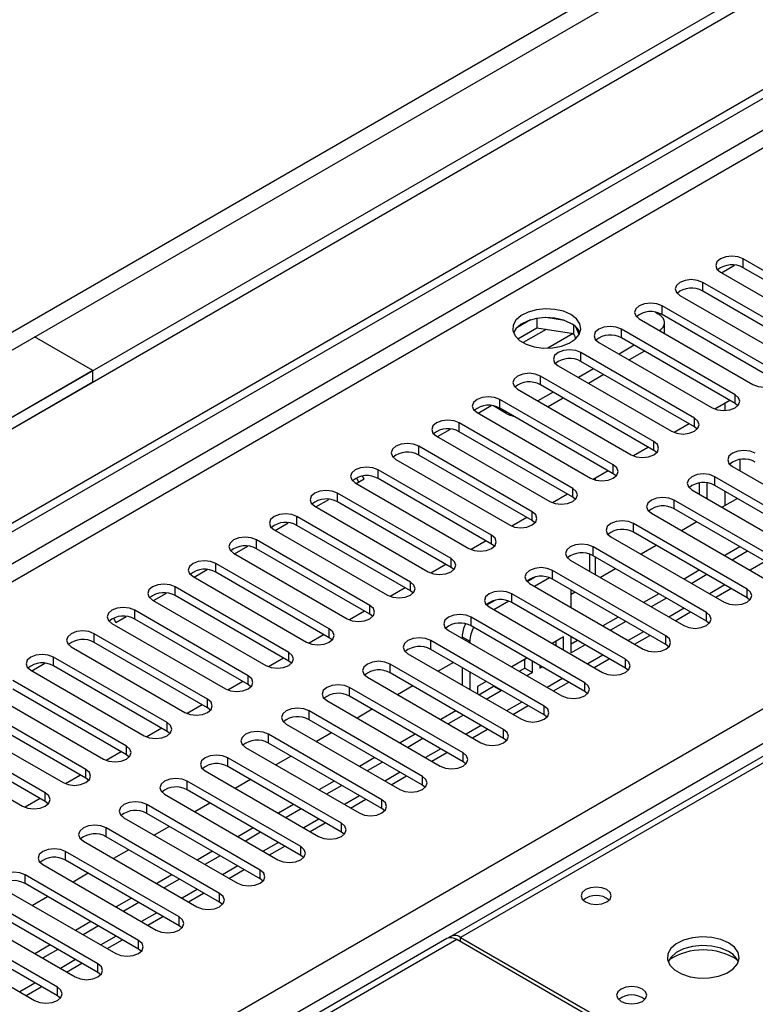
# Model space of a CAD drawing. Units: millimetres. Extents: x 2 to 6302, y 6 to 8916.
# Drawn here: x 2438 to 2540, y 1835 to 1972 of the extents above; entities that cross this region are included whole.
import ezdxf

# ---------------------------------------------------------------- set-up
doc = ezdxf.new("R2010")
doc.units = ezdxf.units.MM
doc.header["$LTSCALE"] = 30

msp = doc.modelspace()

# ---------------------------------------------------------------- linework, layer by layer
at = {"color": 7, "linetype": 'Continuous', "lineweight": 25}
for p, q in [((3435.56, 2493.231), (2337.423, 1859.29)), ((3435.56, 2491.598), (2337.423, 1857.657)), ((2134.837, 1727.592), (3102.866, 2286.423)), ((2135.898, 1726.98), (3103.927, 2285.811)), ((2887.238, 2068.985), (2497.622, 1844.065)), ((2554.24, 1929.397), (2538.418, 1938.53)), ((2535.379, 1936.611), (2537.208, 1937.667)), ((2554.24, 1928.172), (2538.418, 1937.306)), ((2535.236, 1936.693), (2551.058, 1927.56)), ((2548.583, 1926.131), (2532.761, 1935.265)), ((2529.579, 1933.428), (2545.401, 1924.294)), ((2548.583, 1924.906), (2532.761, 1934.04)), ((2542.926, 1922.866), (2527.104, 1931.999)), ((2513.513, 1929.944), (2510.878, 1930.352)), ((2526.199, 1931.093), (2526.574, 1930.876)), ((2542.926, 1921.641), (2527.104, 1930.774)), ((2508.765, 1930.025), (2506.836, 1928.911)), ((2507, 1927.373), (2509.658, 1928.907)), ((2509.658, 1930.238), (2509.658, 1928.907)), ((2509.658, 1928.907), (2514.733, 1928.122)), ((2514.733, 1929.319), (2514.733, 1928.122)), ((2515.545, 1928.006), (2515.06, 1929.051)), ((2523.923, 1930.162), (2539.744, 1921.029)), ((2527.453, 1928.124), (2527.453, 1929.652)), ((2447.732, 1922.97), (2439.6, 1927.664)), ((2514.686, 1928.13), (2511.161, 1926.095)), ((2514.686, 1928.13), (2511.161, 1926.095)), ((2514.733, 1928.122), (2515.067, 1927.402)), ((2537.269, 1919.6), (2521.448, 1928.733)), ((2537.269, 1918.375), (2521.448, 1927.509)), ((2518.266, 1926.896), (2534.087, 1917.763)), ((2523.215, 1926.488), (2521.094, 1925.264)), ((2531.612, 1916.334), (2515.791, 1925.468)), ((2524.63, 1925.672), (2522.509, 1924.447)), ((2512.609, 1923.631), (2528.43, 1914.497)), ((2531.612, 1915.109), (2515.791, 1924.243)), ((2447.732, 1922.97), (1349.595, 1289.029)), ((2447.732, 1921.337), (2447.732, 1922.97)), ((2525.955, 1913.069), (2510.134, 1922.202)), ((2517.558, 1923.222), (2515.437, 1921.998)), ((2518.973, 1922.406), (2516.852, 1921.181)), ((2447.732, 1921.337), (1349.595, 1287.396)), ((2525.955, 1911.844), (2510.134, 1920.977)), ((2506.952, 1920.365), (2522.774, 1911.232)), ((2511.902, 1919.957), (2509.781, 1918.732)), ((2501.438, 1917.017), (2503.267, 1918.073)), ((2505.361, 1916.997), (2503.571, 1918.031)), ((2520.298, 1909.803), (2504.477, 1918.937)), ((2513.316, 1919.14), (2511.195, 1917.916)), ((2536.531, 1918.801), (2534.442, 1917.596)), ((2536.531, 1918.801), (2534.443, 1917.596)), ((2537.662, 1918.069), (2537.269, 1918.375)), ((2501.295, 1917.1), (2517.117, 1907.966)), ((2520.298, 1908.578), (2504.477, 1917.712)), ((2514.642, 1906.537), (2498.82, 1915.671)), ((2530.874, 1915.536), (2528.786, 1914.33)), ((2530.874, 1915.536), (2528.786, 1914.33)), ((2495.638, 1913.834), (2511.46, 1904.7)), ((2495.781, 1913.752), (2497.61, 1914.808)), ((2514.642, 1905.313), (2498.82, 1914.446)), ((2532.005, 1914.803), (2531.612, 1915.109)), ((2508.985, 1903.272), (2493.163, 1912.405)), ((2508.985, 1902.047), (2493.163, 1911.181)), ((2525.217, 1912.27), (2523.129, 1911.065)), ((2525.217, 1912.27), (2523.129, 1911.065)), ((2526.349, 1911.538), (2525.955, 1911.844)), ((2489.981, 1910.568), (2505.803, 1901.435)), ((2503.328, 1900.006), (2487.506, 1909.14)), ((2519.56, 1909.005), (2517.472, 1907.799)), ((2519.56, 1909.005), (2517.472, 1907.799)), ((2520.692, 1908.272), (2520.298, 1908.578)), ((2536.916, 1909.599), (2552.737, 1900.465)), ((2484.325, 1907.303), (2500.146, 1898.169)), ((2484.467, 1907.22), (2485.569, 1907.857)), ((2484.819, 1907.424), (2484.487, 1908)), ((2485.569, 1907.857), (2485.341, 1908.252)), ((2503.328, 1898.781), (2487.506, 1907.915)), ((2532.331, 1905.714), (2532.331, 1907.291)), ((2533.392, 1905.102), (2533.392, 1907.288)), ((2550.262, 1899.037), (2534.441, 1908.17)), ((2550.262, 1897.812), (2534.441, 1906.945)), ((2497.671, 1896.74), (2481.85, 1905.874)), ((2513.903, 1905.739), (2511.815, 1904.533)), ((2513.903, 1905.739), (2511.815, 1904.533)), ((2531.259, 1906.333), (2547.08, 1897.2)), ((2478.81, 1903.955), (2480.64, 1905.011)), ((2497.671, 1895.516), (2481.85, 1904.649)), ((2515.035, 1905.006), (2514.642, 1905.313)), ((2544.605, 1895.771), (2528.784, 1904.905)), ((2537.595, 1905.124), (2535.474, 1903.9)), ((2478.668, 1904.037), (2494.489, 1894.904)), ((2525.602, 1903.068), (2541.423, 1893.934)), ((2544.605, 1894.546), (2528.784, 1903.68)), ((2473.153, 1900.689), (2474.983, 1901.745)), ((2492.014, 1893.475), (2476.193, 1902.608)), ((2508.246, 1902.473), (2506.158, 1901.268)), ((2508.246, 1902.473), (2506.158, 1901.268)), ((2509.378, 1901.741), (2508.985, 1902.047)), ((2538.949, 1892.505), (2523.127, 1901.639)), ((2531.939, 1901.859), (2529.818, 1900.634)), ((2473.011, 1900.771), (2488.832, 1891.638)), ((2492.014, 1892.25), (2476.193, 1901.384)), ((2538.949, 1891.281), (2523.127, 1900.414)), ((2486.357, 1890.209), (2470.536, 1899.343)), ((2502.589, 1899.208), (2500.501, 1898.002)), ((2502.59, 1899.208), (2500.501, 1898.002)), ((2503.721, 1898.475), (2503.328, 1898.781)), ((2519.945, 1899.802), (2535.767, 1890.668)), ((2467.354, 1897.506), (2483.175, 1888.372)), ((2467.496, 1897.424), (2469.326, 1898.48)), ((2486.357, 1888.984), (2470.536, 1898.118)), ((2516.957, 1897.37), (2516.957, 1894.996)), ((2533.292, 1889.24), (2517.47, 1898.373)), ((2526.282, 1898.593), (2524.161, 1897.368)), ((2537.949, 1898.389), (2535.827, 1897.165)), ((2539.009, 1897.777), (2536.888, 1896.552)), ((2480.701, 1886.944), (2464.879, 1896.077)), ((2496.933, 1895.942), (2494.844, 1894.737)), ((2496.933, 1895.942), (2494.845, 1894.737)), ((2514.288, 1896.536), (2530.11, 1887.403)), ((2533.292, 1888.015), (2517.47, 1897.148)), ((2461.84, 1894.158), (2463.669, 1895.214)), ((2480.701, 1885.719), (2464.879, 1894.852)), ((2498.064, 1895.21), (2497.671, 1895.516)), ((2527.635, 1885.974), (2511.813, 1895.108)), ((2520.625, 1895.327), (2518.504, 1894.103)), ((2532.292, 1895.123), (2530.17, 1893.899)), ((2461.697, 1894.24), (2477.519, 1885.107)), ((2509.447, 1894.184), (2508.295, 1893.519)), ((2508.631, 1893.271), (2524.453, 1884.137)), ((2511.383, 1894.077), (2509.309, 1892.879)), ((2527.635, 1884.749), (2511.813, 1893.883)), ((2533.352, 1894.511), (2531.231, 1893.287)), ((2456.183, 1890.892), (2458.012, 1891.948)), ((2475.044, 1883.678), (2459.222, 1892.811)), ((2491.276, 1892.676), (2489.188, 1891.471)), ((2491.276, 1892.676), (2489.188, 1891.471)), ((2492.407, 1891.944), (2492.014, 1892.25)), ((2521.978, 1882.708), (2506.156, 1891.842)), ((2514.432, 1889.922), (2514.432, 1892.371)), ((2514.968, 1892.062), (2514.432, 1891.752)), ((2526.635, 1891.858), (2524.514, 1890.633)), ((2534.585, 1891.35), (2536.706, 1892.575)), ((2456.04, 1890.975), (2471.862, 1881.841)), ((2475.044, 1882.453), (2459.222, 1891.587)), ((2503.79, 1890.918), (2502.638, 1890.253)), ((2505.727, 1890.811), (2503.652, 1889.614)), ((2521.978, 1881.484), (2506.156, 1890.617)), ((2527.695, 1891.246), (2525.574, 1890.021)), ((2539.342, 1890.974), (2538.949, 1891.281)), ((2469.387, 1880.412), (2453.565, 1889.546)), ((2485.619, 1889.411), (2483.531, 1888.205)), ((2485.619, 1889.411), (2483.531, 1888.205)), ((2502.974, 1890.005), (2518.796, 1880.871)), ((2528.928, 1888.085), (2531.05, 1889.309)), ((2450.383, 1887.709), (2466.205, 1878.575)), ((2450.591, 1888.427), (2450.921, 1887.855)), ((2450.921, 1887.855), (2452.355, 1888.683)), ((2469.387, 1879.188), (2453.565, 1888.321)), ((2486.751, 1888.678), (2486.357, 1888.984)), ((2516.321, 1879.443), (2500.5, 1888.576)), ((2520.978, 1888.592), (2518.857, 1887.368)), ((2522.039, 1887.98), (2519.917, 1886.755)), ((2533.685, 1887.709), (2533.292, 1888.015)), ((2497.318, 1886.739), (2513.139, 1877.606)), ((2516.321, 1878.218), (2500.5, 1887.352)), ((2463.73, 1877.147), (2447.908, 1886.28)), ((2463.73, 1875.922), (2447.908, 1885.055)), ((2479.962, 1886.145), (2477.874, 1884.94)), ((2479.962, 1886.145), (2477.874, 1884.94)), ((2481.094, 1885.413), (2480.701, 1885.719)), ((2510.664, 1876.177), (2494.843, 1885.311)), ((2499.229, 1885.835), (2499.229, 1885.636)), ((2500.29, 1885.223), (2500.29, 1885.024)), ((2513.371, 1885.834), (2511.785, 1884.919)), ((2512.311, 1884.615), (2512.311, 1885.222)), ((2513.371, 1884.003), (2513.371, 1885.834)), ((2514.432, 1883.589), (2514.432, 1885.84)), ((2515.321, 1885.327), (2514.432, 1884.813)), ((2523.272, 1884.819), (2525.393, 1886.044)), ((2444.727, 1884.443), (2460.548, 1875.31)), ((2510.664, 1874.952), (2494.843, 1884.086)), ((2516.382, 1884.714), (2514.432, 1883.589)), ((2528.028, 1884.443), (2527.635, 1884.749)), ((2458.073, 1873.881), (2442.252, 1883.015)), ((2474.305, 1882.88), (2472.217, 1881.674)), ((2474.305, 1882.879), (2472.217, 1881.674)), ((2475.437, 1882.147), (2475.044, 1882.453)), ((2491.661, 1883.474), (2507.482, 1874.34)), ((2497.997, 1882.265), (2495.876, 1881.04)), ((2508.25, 1882.878), (2506.128, 1881.653)), ((2507.95, 1881.48), (2507.95, 1882.705)), ((2509.011, 1880.867), (2509.011, 1882.438)), ((2517.615, 1881.553), (2519.736, 1882.778)), ((2439.07, 1881.178), (2454.891, 1872.044)), ((2439.212, 1881.095), (2441.042, 1882.151)), ((2458.073, 1872.656), (2442.252, 1881.79)), ((2505.007, 1872.912), (2489.186, 1882.045)), ((2499.229, 1881.554), (2499.229, 1879.105)), ((2500.29, 1880.941), (2500.29, 1878.492)), ((2507.189, 1881.041), (2507.95, 1881.48)), ((2507.95, 1881.48), (2509.011, 1880.867)), ((2508.25, 1880.428), (2509.011, 1880.867)), ((2510.071, 1881.826), (2510.071, 1881.48)), ((2510.071, 1881.48), (2510.371, 1881.653)), ((2522.371, 1881.178), (2521.978, 1881.484)), ((2452.416, 1870.615), (2436.595, 1879.749)), ((2468.648, 1879.614), (2466.56, 1878.408)), ((2468.648, 1879.614), (2466.56, 1878.408)), ((2486.004, 1880.208), (2501.825, 1871.075)), ((2505.007, 1871.687), (2489.186, 1880.82)), ((2502.593, 1879.612), (2501.35, 1878.895)), ((2511.958, 1878.288), (2514.079, 1879.512)), ((2452.416, 1869.391), (2436.595, 1878.524)), ((2469.78, 1878.881), (2469.387, 1879.188)), ((2499.351, 1869.646), (2483.529, 1878.779)), ((2492.341, 1878.999), (2490.22, 1877.775)), ((2501.35, 1878.895), (2501.35, 1877.88)), ((2501.533, 1877.775), (2503.59, 1878.962)), ((2502.593, 1877.163), (2504.65, 1878.35)), ((2503.59, 1878.962), (2503.59, 1879.036)), ((2503.59, 1878.962), (2504.65, 1878.35)), ((2504.65, 1878.35), (2504.65, 1878.424)), ((2516.714, 1877.912), (2516.321, 1878.218)), ((2433.413, 1877.912), (2449.234, 1868.778)), ((2480.347, 1876.943), (2496.169, 1867.809)), ((2499.351, 1868.421), (2483.529, 1877.555)), ((2446.759, 1867.35), (2430.938, 1876.483)), ((2462.991, 1876.348), (2460.903, 1875.143)), ((2462.992, 1876.348), (2460.903, 1875.143)), ((2464.123, 1875.616), (2463.73, 1875.922)), ((2493.694, 1866.38), (2477.872, 1875.514)), ((2486.684, 1875.733), (2484.563, 1874.509)), ((2498.351, 1875.53), (2496.229, 1874.305)), ((2506.301, 1875.022), (2508.422, 1876.247)), ((2427.756, 1874.646), (2443.577, 1865.513)), ((2446.759, 1866.125), (2430.938, 1875.259)), ((2493.694, 1865.156), (2477.872, 1874.289)), ((2499.411, 1874.917), (2497.29, 1873.693)), ((2511.058, 1874.646), (2510.664, 1874.952)), ((2441.103, 1864.084), (2425.281, 1873.218)), ((2457.335, 1873.083), (2455.246, 1871.877)), ((2457.335, 1873.083), (2455.247, 1871.877)), ((2458.466, 1872.35), (2458.073, 1872.656)), ((2474.69, 1873.677), (2490.512, 1864.543)), ((2500.644, 1871.757), (2502.765, 1872.981)), ((2422.099, 1871.381), (2437.921, 1862.247)), ((2441.103, 1862.859), (2425.281, 1871.993)), ((2488.037, 1863.115), (2472.215, 1872.248)), ((2481.027, 1872.468), (2478.906, 1871.243)), ((2492.694, 1872.264), (2490.572, 1871.04)), ((2493.754, 1871.652), (2491.633, 1870.427)), ((2505.401, 1871.381), (2505.007, 1871.687)), ((2469.033, 1870.411), (2484.855, 1861.278)), ((2488.037, 1861.89), (2472.215, 1871.023)), ((2451.678, 1869.817), (2449.59, 1868.612)), ((2451.678, 1869.817), (2449.59, 1868.611)), ((2452.81, 1869.085), (2452.416, 1869.391)), ((2482.38, 1859.849), (2466.558, 1868.983)), ((2475.37, 1869.202), (2473.249, 1867.978)), ((2487.037, 1868.998), (2484.916, 1867.774)), ((2494.987, 1868.491), (2497.108, 1869.715)), ((2463.376, 1867.146), (2479.198, 1858.012)), ((2482.38, 1858.624), (2466.558, 1867.758)), ((2488.097, 1868.386), (2485.976, 1867.162)), ((2499.744, 1868.115), (2499.351, 1868.421)), ((2446.021, 1866.551), (2443.933, 1865.346)), ((2446.021, 1866.551), (2443.933, 1865.346)), ((2447.153, 1865.819), (2446.759, 1866.125)), ((2469.713, 1865.937), (2467.592, 1864.712)), ((2481.38, 1865.733), (2479.259, 1864.508)), ((2489.33, 1865.225), (2491.452, 1866.45)), ((2476.723, 1856.583), (2460.902, 1865.717)), ((2476.723, 1855.359), (2460.902, 1864.492)), ((2482.441, 1865.12), (2480.32, 1863.896)), ((2494.087, 1864.849), (2493.694, 1865.156)), ((2440.364, 1863.286), (2438.276, 1862.08)), ((2440.364, 1863.286), (2438.276, 1862.08)), ((2457.72, 1863.88), (2473.541, 1854.746)), ((2483.674, 1861.96), (2485.795, 1863.184)), ((2441.496, 1862.553), (2441.103, 1862.859)), ((2471.066, 1853.318), (2455.245, 1862.451)), ((2464.056, 1862.671), (2461.935, 1861.446)), ((2475.723, 1862.467), (2473.602, 1861.243)), ((2476.784, 1861.855), (2474.663, 1860.63)), ((2488.43, 1861.584), (2488.037, 1861.89)), ((2452.063, 1860.614), (2467.884, 1851.481)), ((2471.066, 1852.093), (2455.245, 1861.227)), ((2465.409, 1850.052), (2449.588, 1859.186)), ((2458.4, 1859.405), (2456.278, 1858.181)), ((2470.066, 1859.202), (2467.945, 1857.977)), ((2478.017, 1858.694), (2480.138, 1859.919)), ((2465.409, 1848.827), (2449.588, 1857.961)), ((2471.127, 1858.589), (2469.006, 1857.365)), ((2482.773, 1858.318), (2482.38, 1858.624)), ((2446.406, 1857.349), (2462.227, 1848.215)), ((2452.743, 1856.14), (2450.622, 1854.915)), ((2472.36, 1855.428), (2474.481, 1856.653)), ((2459.753, 1846.786), (2443.931, 1855.92)), ((2464.409, 1855.936), (2462.288, 1854.711)), ((2465.47, 1855.324), (2463.349, 1854.099)), ((2477.116, 1855.052), (2476.723, 1855.359)), ((2440.749, 1854.083), (2456.571, 1844.95)), ((2459.753, 1845.562), (2443.931, 1854.695)), ((2466.703, 1852.163), (2468.824, 1853.387)), ((2454.096, 1843.521), (2438.274, 1852.654)), ((2447.086, 1852.874), (2444.965, 1851.649)), ((2458.753, 1852.67), (2456.631, 1851.446)), ((2459.813, 1852.058), (2457.692, 1850.833)), ((2471.46, 1851.787), (2471.066, 1852.093)), ((2435.092, 1850.817), (2450.914, 1841.684)), ((2454.096, 1842.296), (2438.274, 1851.43)), ((2448.439, 1840.255), (2432.617, 1849.389)), ((2441.429, 1849.608), (2439.308, 1848.384)), ((2453.096, 1849.405), (2450.974, 1848.18)), ((2461.046, 1848.897), (2463.167, 1850.122)), ((2448.439, 1839.03), (2432.617, 1848.164)), ((2454.156, 1848.792), (2452.035, 1847.568)), ((2465.803, 1848.521), (2465.409, 1848.827)), ((2429.435, 1847.552), (2445.257, 1838.418)), ((2455.389, 1845.632), (2457.51, 1846.856)), ((2442.782, 1836.99), (2426.961, 1846.123)), ((2447.439, 1846.139), (2445.318, 1844.914)), ((2448.499, 1845.527), (2446.378, 1844.302)), ((2460.146, 1845.256), (2459.753, 1845.562)), ((2423.778, 1844.286), (2439.6, 1835.153)), ((2442.782, 1835.765), (2426.961, 1844.898)), ((2498.997, 1843.929), (2555.919, 1811.068)), ((2497.092, 1843.759), (2210.116, 1678.091)), ((2441.782, 1842.873), (2439.661, 1841.649)), ((2449.733, 1842.366), (2451.854, 1843.59)), ((2555.389, 1810.762), (2498.467, 1843.623)), ((2442.843, 1842.261), (2440.722, 1841.037)), ((2454.489, 1841.99), (2454.096, 1842.296)), ((2444.076, 1839.1), (2446.197, 1840.325)), ((2448.832, 1838.724), (2448.439, 1839.03)), ((2438.419, 1835.835), (2440.54, 1837.059)), ((2443.175, 1835.459), (2442.782, 1835.765))]:
    msp.add_line(p, q, dxfattribs=at)
at = {"color": 8, "linetype": 'Continuous', "lineweight": 25}
for p, q in [((3374.218, 2469.658), (2380.38, 1895.927)), ((2381.44, 1894.09), (3375.279, 2467.82)), ((3103.927, 2281.32), (2135.898, 1722.489)), ((2150.394, 1728.407), (3092.967, 2272.543)), ((2242.14, 1703.201), (3135.216, 2218.762)), ((3137.338, 2215.088), (2244.262, 1699.526)), ((2888.613, 2068.849), (2498.997, 1843.929)), ((2538.418, 1937.306), (2538.418, 1938.53)), ((2532.761, 1934.04), (2532.761, 1935.265)), ((2527.104, 1930.774), (2527.104, 1931.999)), ((2510.934, 1928.71), (2507.726, 1926.858)), ((2521.448, 1927.509), (2521.448, 1928.733)), ((2515.791, 1924.243), (2515.791, 1925.468)), ((2510.134, 1920.977), (2510.134, 1922.202)), ((2537.269, 1918.375), (2537.269, 1919.6)), ((2504.477, 1917.712), (2504.477, 1918.937)), ((2535.867, 1918.418), (2535.867, 1917.387)), ((2505.361, 1916.997), (2505.361, 1917.201)), ((2498.82, 1914.446), (2498.82, 1915.671)), ((2531.612, 1915.109), (2531.612, 1916.334)), ((2493.163, 1911.181), (2493.163, 1912.405)), ((2525.955, 1911.844), (2525.955, 1913.069)), ((2520.298, 1908.578), (2520.298, 1909.803)), ((2537.988, 1908.98), (2537.988, 1910.557)), ((2487.506, 1907.915), (2487.506, 1909.14)), ((2517.835, 1907.687), (2517.835, 1908.009)), ((2534.441, 1906.945), (2534.441, 1908.17)), ((2481.85, 1904.649), (2481.85, 1905.874)), ((2514.642, 1905.313), (2514.642, 1906.537)), ((2535.867, 1906.122), (2535.867, 1904.126)), ((2528.784, 1903.68), (2528.784, 1904.905)), ((2508.985, 1902.047), (2508.985, 1903.272)), ((2476.193, 1901.384), (2476.193, 1902.608)), ((2523.127, 1900.414), (2523.127, 1901.639)), ((2470.536, 1898.118), (2470.536, 1899.343)), ((2503.328, 1898.781), (2503.328, 1900.006)), ((2517.47, 1897.148), (2517.47, 1898.373)), ((2464.879, 1894.852), (2464.879, 1896.077)), ((2497.671, 1895.516), (2497.671, 1896.74)), ((2517.835, 1894.489), (2517.835, 1896.938)), ((2541.484, 1896.348), (2539.363, 1895.123)), ((2511.813, 1893.883), (2511.813, 1895.108)), ((2492.014, 1892.25), (2492.014, 1893.475)), ((2459.222, 1891.587), (2459.222, 1892.811)), ((2506.156, 1890.617), (2506.156, 1891.842)), ((2535.828, 1893.082), (2533.706, 1891.858)), ((2538.949, 1891.281), (2538.949, 1892.505)), ((2453.565, 1888.321), (2453.565, 1889.546)), ((2486.357, 1888.984), (2486.357, 1890.209)), ((2530.171, 1889.817), (2528.05, 1888.592)), ((2533.292, 1888.015), (2533.292, 1889.24)), ((2500.5, 1887.352), (2500.5, 1888.576)), ((2480.701, 1885.719), (2480.701, 1886.944)), ((2524.514, 1886.551), (2522.393, 1885.326)), ((2447.908, 1885.055), (2447.908, 1886.28)), ((2494.843, 1884.086), (2494.843, 1885.311)), ((2499.229, 1885.835), (2500.29, 1885.223)), ((2527.635, 1884.749), (2527.635, 1885.974)), ((2475.044, 1882.453), (2475.044, 1883.678)), ((2442.252, 1881.79), (2442.252, 1883.015)), ((2518.857, 1883.285), (2516.736, 1882.061)), ((2521.978, 1881.484), (2521.978, 1882.708)), ((2489.186, 1880.82), (2489.186, 1882.045)), ((2469.387, 1879.188), (2469.387, 1880.412)), ((2513.2, 1880.02), (2511.079, 1878.795)), ((2483.529, 1877.555), (2483.529, 1878.779)), ((2516.321, 1878.218), (2516.321, 1879.443)), ((2463.73, 1875.922), (2463.73, 1877.147)), ((2507.543, 1876.754), (2505.422, 1875.53)), ((2477.872, 1874.289), (2477.872, 1875.514)), ((2510.664, 1874.952), (2510.664, 1876.177)), ((2458.073, 1872.656), (2458.073, 1873.881)), ((2501.886, 1873.488), (2499.765, 1872.264)), ((2505.007, 1871.687), (2505.007, 1872.912)), ((2472.215, 1871.023), (2472.215, 1872.248)), ((2452.416, 1869.391), (2452.416, 1870.615)), ((2496.23, 1870.223), (2494.108, 1868.998)), ((2466.558, 1867.758), (2466.558, 1868.983)), ((2499.351, 1868.421), (2499.351, 1869.646)), ((2446.759, 1866.125), (2446.759, 1867.35)), ((2490.573, 1866.957), (2488.451, 1865.733)), ((2493.694, 1865.156), (2493.694, 1866.38)), ((2460.902, 1864.492), (2460.902, 1865.717)), ((2441.103, 1862.859), (2441.103, 1864.084)), ((2484.916, 1863.692), (2482.795, 1862.467)), ((2488.037, 1861.89), (2488.037, 1863.115)), ((2455.245, 1861.227), (2455.245, 1862.451)), ((2479.259, 1860.426), (2477.138, 1859.201)), ((2449.588, 1857.961), (2449.588, 1859.186)), ((2482.38, 1858.624), (2482.38, 1859.849)), ((2473.602, 1857.16), (2471.481, 1855.936)), ((2476.723, 1855.359), (2476.723, 1856.583)), ((2443.931, 1854.695), (2443.931, 1855.92)), ((2467.945, 1853.895), (2465.824, 1852.67)), ((2438.274, 1851.43), (2438.274, 1852.654)), ((2471.066, 1852.093), (2471.066, 1853.318)), ((2462.288, 1850.629), (2460.167, 1849.404)), ((2465.409, 1848.827), (2465.409, 1850.052)), ((2456.632, 1847.363), (2454.51, 1846.139)), ((2459.753, 1845.562), (2459.753, 1846.786)), ((2450.975, 1844.098), (2448.854, 1842.873)), ((2498.997, 1843.316), (2498.997, 1843.929)), ((2498.467, 1843.623), (2210.922, 1677.627)), ((2454.096, 1842.296), (2454.096, 1843.521)), ((2445.318, 1840.832), (2443.197, 1839.608)), ((2448.439, 1839.03), (2448.439, 1840.255)), ((2439.661, 1837.566), (2437.54, 1836.342)), ((2442.782, 1835.765), (2442.782, 1836.99))]:
    msp.add_line(p, q, dxfattribs=at)
at = {"color": 7, "linetype": 'Continuous', "lineweight": 25, "flags": 128}
for points in [[(2538.418, 1938.53), (2537.688, 1938.812), (2536.827, 1938.911), (2535.966, 1938.812), (2535.236, 1938.53), (2534.748, 1938.109), (2534.577, 1937.612), (2534.748, 1937.115), (2535.236, 1936.693)], [(2532.761, 1935.265), (2532.031, 1935.546), (2531.17, 1935.645), (2530.309, 1935.546), (2529.579, 1935.265), (2529.092, 1934.843), (2528.92, 1934.346), (2529.092, 1933.849), (2529.579, 1933.428)], [(2527.104, 1931.999), (2526.375, 1932.281), (2525.513, 1932.38), (2524.652, 1932.281), (2523.922, 1931.999), (2523.435, 1931.578), (2523.263, 1931.081), (2523.435, 1930.584), (2523.923, 1930.162)], [(2514.377, 1930.774), (2513.346, 1931.226), (2512.142, 1931.5), (2510.856, 1931.576), (2509.581, 1931.449), (2508.413, 1931.128), (2507.438, 1930.638), (2506.728, 1930.013), (2506.337, 1929.301), (2506.293, 1928.555), (2506.599, 1927.829), (2507.233, 1927.179), (2508.148, 1926.651), (2509.275, 1926.285), (2510.532, 1926.108), (2511.825, 1926.133), (2513.058, 1926.359), (2514.139, 1926.769), (2514.99, 1927.332), (2515.545, 1928.006), (2515.765, 1928.742), (2515.633, 1929.485), (2515.158, 1930.179), (2514.377, 1930.774)], [(2514.377, 1929.55), (2513.346, 1930.001), (2512.142, 1930.275), (2510.856, 1930.351), (2509.581, 1930.224), (2508.413, 1929.904), (2507.438, 1929.413), (2506.728, 1928.788), (2506.388, 1928.223)], [(2526.744, 1928.533), (2526.947, 1928.69), (2527.224, 1928.989), (2527.395, 1929.314), (2527.453, 1929.652), (2527.395, 1929.99), (2527.225, 1930.314), (2526.947, 1930.614), (2526.574, 1930.876)], [(2521.448, 1928.733), (2520.718, 1929.015), (2519.857, 1929.114), (2518.996, 1929.015), (2518.266, 1928.733), (2517.778, 1928.312), (2517.607, 1927.815), (2517.778, 1927.318), (2518.266, 1926.896)], [(2515.791, 1925.468), (2515.061, 1925.749), (2514.2, 1925.848), (2513.339, 1925.749), (2512.609, 1925.468), (2512.121, 1925.046), (2511.95, 1924.549), (2512.121, 1924.052), (2512.609, 1923.631)], [(2510.134, 1922.202), (2509.404, 1922.484), (2508.543, 1922.583), (2507.682, 1922.484), (2506.952, 1922.202), (2506.464, 1921.781), (2506.293, 1921.284), (2506.464, 1920.787), (2506.952, 1920.365)], [(2539.744, 1921.029), (2540.474, 1920.747), (2541.335, 1920.648), (2542.196, 1920.747), (2542.926, 1921.029), (2543.414, 1921.45), (2543.585, 1921.947), (2543.414, 1922.444), (2542.926, 1922.866)], [(2504.477, 1918.937), (2503.747, 1919.218), (2502.886, 1919.317), (2502.025, 1919.218), (2501.295, 1918.937), (2500.807, 1918.515), (2500.636, 1918.018), (2500.807, 1917.521), (2501.295, 1917.1)], [(2534.087, 1917.763), (2534.817, 1917.481), (2535.678, 1917.382), (2536.539, 1917.481), (2537.269, 1917.763), (2537.757, 1918.184), (2537.928, 1918.681), (2537.757, 1919.178), (2537.269, 1919.6)], [(2498.82, 1915.671), (2498.09, 1915.953), (2497.229, 1916.051), (2496.368, 1915.952), (2495.638, 1915.671), (2495.15, 1915.249), (2494.979, 1914.752), (2495.15, 1914.255), (2495.638, 1913.834)], [(2528.43, 1914.497), (2529.16, 1914.216), (2530.021, 1914.117), (2530.882, 1914.216), (2531.612, 1914.497), (2532.1, 1914.919), (2532.271, 1915.416), (2532.1, 1915.913), (2531.612, 1916.334)], [(2493.163, 1912.405), (2492.433, 1912.687), (2491.572, 1912.786), (2490.711, 1912.687), (2489.981, 1912.405), (2489.494, 1911.984), (2489.322, 1911.487), (2489.494, 1910.99), (2489.981, 1910.568)], [(2522.774, 1911.232), (2523.503, 1910.95), (2524.364, 1910.851), (2525.225, 1910.95), (2525.955, 1911.232), (2526.443, 1911.653), (2526.614, 1912.15), (2526.443, 1912.647), (2525.955, 1913.069)], [(2540.097, 1911.436), (2539.368, 1911.717), (2538.507, 1911.816), (2537.646, 1911.717), (2536.916, 1911.436), (2536.428, 1911.014), (2536.257, 1910.517), (2536.428, 1910.02), (2536.916, 1909.599)], [(2517.117, 1907.966), (2517.846, 1907.684), (2518.708, 1907.586), (2519.569, 1907.685), (2520.299, 1907.966), (2520.786, 1908.387), (2520.958, 1908.884), (2520.786, 1909.382), (2520.298, 1909.803)], [(2487.506, 1909.14), (2486.777, 1909.421), (2485.915, 1909.52), (2485.054, 1909.421), (2484.325, 1909.14), (2483.837, 1908.718), (2483.666, 1908.221), (2483.837, 1907.724), (2484.325, 1907.303)], [(2534.441, 1908.17), (2533.711, 1908.452), (2532.85, 1908.551), (2531.989, 1908.452), (2531.259, 1908.17), (2530.771, 1907.749), (2530.6, 1907.252), (2530.771, 1906.755), (2531.259, 1906.333)], [(2481.85, 1905.874), (2481.12, 1906.156), (2480.259, 1906.254), (2479.398, 1906.156), (2478.668, 1905.874), (2478.18, 1905.453), (2478.009, 1904.956), (2478.18, 1904.459), (2478.668, 1904.037)], [(2511.46, 1904.7), (2512.19, 1904.419), (2513.051, 1904.32), (2513.912, 1904.419), (2514.642, 1904.7), (2515.129, 1905.122), (2515.301, 1905.619), (2515.13, 1906.116), (2514.642, 1906.537)], [(2528.784, 1904.905), (2528.054, 1905.186), (2527.193, 1905.285), (2526.332, 1905.186), (2525.602, 1904.905), (2525.114, 1904.483), (2524.943, 1903.986), (2525.114, 1903.489), (2525.602, 1903.068)], [(2476.193, 1902.608), (2475.463, 1902.89), (2474.602, 1902.989), (2473.741, 1902.89), (2473.011, 1902.608), (2472.523, 1902.187), (2472.352, 1901.69), (2472.523, 1901.193), (2473.011, 1900.771)], [(2505.803, 1901.435), (2506.533, 1901.153), (2507.394, 1901.054), (2508.255, 1901.153), (2508.985, 1901.435), (2509.473, 1901.856), (2509.644, 1902.353), (2509.473, 1902.85), (2508.985, 1903.272)], [(2523.127, 1901.639), (2522.397, 1901.921), (2521.536, 1902.019), (2520.675, 1901.92), (2519.945, 1901.639), (2519.457, 1901.217), (2519.286, 1900.72), (2519.457, 1900.223), (2519.945, 1899.802)], [(2470.536, 1899.343), (2469.806, 1899.624), (2468.945, 1899.723), (2468.084, 1899.624), (2467.354, 1899.343), (2466.866, 1898.921), (2466.695, 1898.424), (2466.866, 1897.927), (2467.354, 1897.506)], [(2500.146, 1898.169), (2500.876, 1897.888), (2501.737, 1897.789), (2502.598, 1897.888), (2503.328, 1898.169), (2503.816, 1898.591), (2503.987, 1899.088), (2503.816, 1899.585), (2503.328, 1900.006)], [(2517.47, 1898.373), (2516.74, 1898.655), (2515.879, 1898.754), (2515.018, 1898.655), (2514.288, 1898.373), (2513.8, 1897.952), (2513.629, 1897.455), (2513.8, 1896.958), (2514.288, 1896.536)], [(2464.879, 1896.077), (2464.149, 1896.359), (2463.288, 1896.458), (2462.427, 1896.359), (2461.697, 1896.077), (2461.209, 1895.656), (2461.038, 1895.159), (2461.209, 1894.662), (2461.697, 1894.24)], [(2494.489, 1894.904), (2495.219, 1894.622), (2496.08, 1894.523), (2496.941, 1894.622), (2497.671, 1894.904), (2498.159, 1895.325), (2498.33, 1895.822), (2498.159, 1896.319), (2497.671, 1896.74)], [(2511.813, 1895.108), (2511.083, 1895.389), (2510.222, 1895.488), (2509.361, 1895.389), (2508.631, 1895.108), (2508.144, 1894.686), (2507.972, 1894.189), (2508.144, 1893.692), (2508.631, 1893.271)], [(2459.222, 1892.811), (2458.492, 1893.093), (2457.631, 1893.192), (2456.77, 1893.093), (2456.04, 1892.812), (2455.552, 1892.39), (2455.381, 1891.893), (2455.552, 1891.396), (2456.04, 1890.975)], [(2488.832, 1891.638), (2489.562, 1891.356), (2490.423, 1891.257), (2491.284, 1891.356), (2492.014, 1891.638), (2492.502, 1892.059), (2492.673, 1892.556), (2492.502, 1893.053), (2492.014, 1893.475)], [(2506.156, 1891.842), (2505.426, 1892.124), (2504.566, 1892.222), (2503.704, 1892.124), (2502.975, 1891.842), (2502.487, 1891.421), (2502.315, 1890.924), (2502.487, 1890.427), (2502.974, 1890.005)], [(2535.767, 1890.668), (2536.496, 1890.387), (2537.358, 1890.288), (2538.218, 1890.387), (2538.949, 1890.668), (2539.436, 1891.09), (2539.608, 1891.587), (2539.436, 1892.084), (2538.949, 1892.505)], [(2453.565, 1889.546), (2452.835, 1889.827), (2451.974, 1889.926), (2451.113, 1889.827), (2450.383, 1889.546), (2449.896, 1889.124), (2449.724, 1888.627), (2449.896, 1888.13), (2450.383, 1887.709)], [(2483.175, 1888.372), (2483.905, 1888.091), (2484.767, 1887.992), (2485.627, 1888.091), (2486.358, 1888.372), (2486.845, 1888.794), (2487.016, 1889.291), (2486.845, 1889.788), (2486.357, 1890.209)], [(2530.11, 1887.403), (2530.84, 1887.121), (2531.701, 1887.022), (2532.562, 1887.121), (2533.292, 1887.403), (2533.779, 1887.824), (2533.951, 1888.321), (2533.779, 1888.818), (2533.292, 1889.24)], [(2500.5, 1888.576), (2499.77, 1888.858), (2498.909, 1888.957), (2498.048, 1888.858), (2497.318, 1888.576), (2496.83, 1888.155), (2496.659, 1887.658), (2496.83, 1887.161), (2497.318, 1886.739)], [(2447.908, 1886.28), (2447.179, 1886.562), (2446.318, 1886.661), (2445.456, 1886.562), (2444.727, 1886.28), (2444.239, 1885.859), (2444.068, 1885.362), (2444.239, 1884.865), (2444.727, 1884.443)], [(2477.519, 1885.107), (2478.248, 1884.825), (2479.11, 1884.726), (2479.971, 1884.825), (2480.701, 1885.107), (2481.188, 1885.528), (2481.36, 1886.025), (2481.188, 1886.522), (2480.701, 1886.944)], [(2494.843, 1885.311), (2494.113, 1885.592), (2493.252, 1885.691), (2492.391, 1885.592), (2491.661, 1885.311), (2491.173, 1884.889), (2491.002, 1884.392), (2491.173, 1883.895), (2491.661, 1883.474)], [(2524.453, 1884.137), (2525.183, 1883.856), (2526.044, 1883.757), (2526.905, 1883.856), (2527.635, 1884.137), (2528.122, 1884.559), (2528.294, 1885.056), (2528.123, 1885.553), (2527.635, 1885.974)], [(2471.862, 1881.841), (2472.592, 1881.559), (2473.453, 1881.461), (2474.314, 1881.559), (2475.044, 1881.841), (2475.531, 1882.262), (2475.703, 1882.759), (2475.532, 1883.257), (2475.044, 1883.678)], [(2442.252, 1883.015), (2441.522, 1883.296), (2440.661, 1883.395), (2439.8, 1883.296), (2439.07, 1883.015), (2438.582, 1882.593), (2438.411, 1882.096), (2438.582, 1881.599), (2439.07, 1881.178)], [(2489.186, 1882.045), (2488.456, 1882.327), (2487.595, 1882.426), (2486.734, 1882.327), (2486.004, 1882.045), (2485.516, 1881.624), (2485.345, 1881.127), (2485.516, 1880.63), (2486.004, 1880.208)], [(2518.796, 1880.871), (2519.526, 1880.59), (2520.387, 1880.491), (2521.248, 1880.59), (2521.978, 1880.872), (2522.466, 1881.293), (2522.637, 1881.79), (2522.466, 1882.287), (2521.978, 1882.708)], [(2466.205, 1878.575), (2466.935, 1878.294), (2467.796, 1878.195), (2468.657, 1878.294), (2469.387, 1878.575), (2469.875, 1878.997), (2470.046, 1879.494), (2469.875, 1879.991), (2469.387, 1880.412)], [(2483.529, 1878.779), (2482.799, 1879.061), (2481.938, 1879.16), (2481.077, 1879.061), (2480.347, 1878.779), (2479.859, 1878.358), (2479.688, 1877.861), (2479.859, 1877.364), (2480.347, 1876.943)], [(2513.139, 1877.606), (2513.869, 1877.324), (2514.73, 1877.225), (2515.591, 1877.324), (2516.321, 1877.606), (2516.809, 1878.027), (2516.98, 1878.524), (2516.809, 1879.021), (2516.321, 1879.443)], [(2460.548, 1875.31), (2461.278, 1875.028), (2462.139, 1874.929), (2463, 1875.028), (2463.73, 1875.31), (2464.218, 1875.731), (2464.389, 1876.228), (2464.218, 1876.725), (2463.73, 1877.147)], [(2477.872, 1875.514), (2477.142, 1875.795), (2476.281, 1875.894), (2475.42, 1875.795), (2474.69, 1875.514), (2474.202, 1875.092), (2474.031, 1874.595), (2474.203, 1874.098), (2474.69, 1873.677)], [(2507.482, 1874.34), (2508.212, 1874.059), (2509.073, 1873.96), (2509.934, 1874.059), (2510.664, 1874.34), (2511.152, 1874.762), (2511.323, 1875.259), (2511.152, 1875.756), (2510.664, 1876.177)], [(2454.891, 1872.044), (2455.621, 1871.763), (2456.482, 1871.664), (2457.343, 1871.763), (2458.073, 1872.044), (2458.561, 1872.466), (2458.732, 1872.963), (2458.561, 1873.46), (2458.073, 1873.881)], [(2472.215, 1872.248), (2471.485, 1872.53), (2470.624, 1872.629), (2469.763, 1872.53), (2469.033, 1872.248), (2468.546, 1871.827), (2468.374, 1871.33), (2468.546, 1870.833), (2469.033, 1870.411)], [(2501.825, 1871.075), (2502.555, 1870.793), (2503.416, 1870.694), (2504.277, 1870.793), (2505.007, 1871.075), (2505.495, 1871.496), (2505.666, 1871.993), (2505.495, 1872.49), (2505.007, 1872.912)], [(2449.234, 1868.778), (2449.964, 1868.497), (2450.825, 1868.398), (2451.686, 1868.497), (2452.416, 1868.778), (2452.904, 1869.2), (2453.075, 1869.697), (2452.904, 1870.194), (2452.416, 1870.615)], [(2466.558, 1868.983), (2465.828, 1869.264), (2464.968, 1869.363), (2464.106, 1869.264), (2463.377, 1868.983), (2462.889, 1868.561), (2462.717, 1868.064), (2462.889, 1867.567), (2463.376, 1867.146)], [(2496.169, 1867.809), (2496.898, 1867.527), (2497.76, 1867.429), (2498.621, 1867.527), (2499.351, 1867.809), (2499.838, 1868.23), (2500.01, 1868.727), (2499.838, 1869.225), (2499.351, 1869.646)], [(2443.577, 1865.513), (2444.307, 1865.231), (2445.169, 1865.132), (2446.029, 1865.231), (2446.76, 1865.513), (2447.247, 1865.934), (2447.419, 1866.431), (2447.247, 1866.928), (2446.759, 1867.35)], [(2460.902, 1865.717), (2460.172, 1865.999), (2459.311, 1866.097), (2458.45, 1865.999), (2457.72, 1865.717), (2457.232, 1865.296), (2457.061, 1864.798), (2457.232, 1864.301), (2457.72, 1863.88)], [(2490.512, 1864.543), (2491.242, 1864.262), (2492.103, 1864.163), (2492.964, 1864.262), (2493.694, 1864.543), (2494.181, 1864.965), (2494.353, 1865.462), (2494.181, 1865.959), (2493.694, 1866.38)], [(2437.921, 1862.247), (2438.651, 1861.966), (2439.512, 1861.867), (2440.373, 1861.966), (2441.103, 1862.247), (2441.59, 1862.669), (2441.762, 1863.166), (2441.59, 1863.663), (2441.103, 1864.084)], [(2484.855, 1861.278), (2485.585, 1860.996), (2486.446, 1860.897), (2487.307, 1860.996), (2488.037, 1861.278), (2488.524, 1861.699), (2488.696, 1862.196), (2488.525, 1862.693), (2488.037, 1863.115)], [(2455.245, 1862.451), (2454.515, 1862.733), (2453.654, 1862.832), (2452.793, 1862.733), (2452.063, 1862.451), (2451.575, 1862.03), (2451.404, 1861.533), (2451.575, 1861.036), (2452.063, 1860.614)], [(2449.588, 1859.186), (2448.858, 1859.467), (2447.997, 1859.566), (2447.136, 1859.467), (2446.406, 1859.186), (2445.918, 1858.764), (2445.747, 1858.267), (2445.918, 1857.77), (2446.406, 1857.349)], [(2479.198, 1858.012), (2479.928, 1857.731), (2480.789, 1857.632), (2481.65, 1857.731), (2482.38, 1858.012), (2482.868, 1858.433), (2483.039, 1858.931), (2482.868, 1859.428), (2482.38, 1859.849)], [(2443.931, 1855.92), (2443.201, 1856.202), (2442.34, 1856.3), (2441.479, 1856.202), (2440.749, 1855.92), (2440.261, 1855.499), (2440.09, 1855.002), (2440.261, 1854.505), (2440.749, 1854.083)], [(2473.541, 1854.746), (2474.271, 1854.465), (2475.132, 1854.366), (2475.993, 1854.465), (2476.723, 1854.746), (2477.211, 1855.168), (2477.382, 1855.665), (2477.211, 1856.162), (2476.723, 1856.583)], [(2438.274, 1852.654), (2437.544, 1852.936), (2436.683, 1853.035), (2435.822, 1852.936), (2435.092, 1852.654), (2434.604, 1852.233), (2434.433, 1851.736), (2434.605, 1851.239), (2435.092, 1850.817)], [(2467.884, 1851.481), (2468.614, 1851.199), (2469.475, 1851.1), (2470.336, 1851.199), (2471.066, 1851.481), (2471.554, 1851.902), (2471.725, 1852.399), (2471.554, 1852.896), (2471.066, 1853.318)], [(2519.397, 1850.603), (2518.716, 1850.866), (2517.912, 1850.958), (2517.108, 1850.866), (2516.427, 1850.603), (2515.972, 1850.21), (2515.812, 1849.746), (2515.972, 1849.282), (2516.427, 1848.889), (2517.108, 1848.626), (2517.912, 1848.533), (2518.716, 1848.626), (2519.397, 1848.889), (2519.852, 1849.282), (2520.012, 1849.746), (2519.852, 1850.21), (2519.397, 1850.603)], [(2462.227, 1848.215), (2462.957, 1847.934), (2463.818, 1847.835), (2464.679, 1847.934), (2465.409, 1848.215), (2465.897, 1848.637), (2466.068, 1849.134), (2465.897, 1849.631), (2465.409, 1850.052)], [(2456.571, 1844.95), (2457.301, 1844.668), (2458.162, 1844.569), (2459.023, 1844.668), (2459.753, 1844.95), (2460.24, 1845.371), (2460.412, 1845.868), (2460.24, 1846.365), (2459.753, 1846.786)], [(2536.365, 1843.175), (2535.28, 1843.65), (2534.014, 1843.938), (2532.659, 1844.019), (2531.317, 1843.885), (2530.087, 1843.547), (2529.061, 1843.031), (2528.314, 1842.374), (2527.902, 1841.624), (2527.856, 1840.839), (2528.178, 1840.075), (2528.846, 1839.39), (2529.808, 1838.834), (2530.995, 1838.449), (2532.318, 1838.263), (2533.679, 1838.29), (2534.977, 1838.527), (2536.116, 1838.958), (2537.011, 1839.551), (2537.595, 1840.261), (2537.827, 1841.035), (2537.688, 1841.817), (2537.188, 1842.549), (2536.365, 1843.175)], [(2450.914, 1841.684), (2451.644, 1841.402), (2452.505, 1841.303), (2453.366, 1841.402), (2454.096, 1841.684), (2454.583, 1842.105), (2454.755, 1842.602), (2454.583, 1843.099), (2454.096, 1843.521)], [(2536.365, 1841.95), (2535.28, 1842.425), (2534.014, 1842.713), (2532.659, 1842.794), (2531.317, 1842.66), (2530.087, 1842.323), (2529.061, 1841.806), (2528.314, 1841.149), (2527.943, 1840.522)], [(2445.257, 1838.418), (2445.987, 1838.137), (2446.848, 1838.038), (2447.709, 1838.137), (2448.439, 1838.418), (2448.927, 1838.84), (2449.098, 1839.337), (2448.927, 1839.834), (2448.439, 1840.255)], [(2439.6, 1835.153), (2440.33, 1834.871), (2441.191, 1834.772), (2442.052, 1834.871), (2442.782, 1835.153), (2443.27, 1835.574), (2443.441, 1836.071), (2443.27, 1836.568), (2442.782, 1836.99)], [(2524.347, 1836.724), (2523.665, 1836.987), (2522.862, 1837.079), (2522.058, 1836.987), (2521.377, 1836.724), (2520.922, 1836.331), (2520.762, 1835.867), (2520.922, 1835.403), (2521.377, 1835.01), (2522.058, 1834.747), (2522.862, 1834.654), (2523.665, 1834.747), (2524.347, 1835.01), (2524.802, 1835.403), (2524.962, 1835.867), (2524.802, 1836.331), (2524.347, 1836.724)]]:
    msp.add_lwpolyline(points, dxfattribs=at)
at = {"color": 7, "linetype": 'Continuous', "lineweight": 25}
for centre, radius, start, end in [((2536.851, 1934.583), 3.141, 60.06405, 129.72204), ((2531.194, 1931.317), 3.142, 60.06823, 129.71785), ((2525.537, 1928.052), 3.141, 60.06405, 129.72204), ((2513.229, 1927.178), 2.635, 23.37305, 64.18649), ((2519.88, 1924.786), 3.142, 60.06861, 129.71747), ((2514.223, 1921.521), 3.141, 60.06136, 129.72209), ((2508.566, 1918.255), 3.141, 60.06405, 129.72204), ((2502.909, 1914.99), 3.141, 60.06136, 129.72209), ((2507.209, 1920.338), 3.818, 241.04248, 257.54864), ((2497.253, 1911.724), 3.141, 60.06405, 129.72204), ((2491.596, 1908.458), 3.142, 60.06823, 129.71785), ((2538.53, 1907.489), 3.141, 60.06183, 129.72206), ((2485.939, 1905.193), 3.141, 60.06405, 129.72204), ((2532.873, 1904.223), 3.141, 60.06451, 129.72202), ((2480.282, 1901.926), 3.142, 60.06861, 129.71747), ((2527.216, 1900.958), 3.141, 60.06183, 129.72206), ((2474.625, 1898.662), 3.141, 60.06136, 129.72209), ((2521.559, 1897.692), 3.141, 60.06451, 129.72202), ((2468.968, 1895.396), 3.141, 60.06405, 129.72204), ((2515.903, 1894.426), 3.142, 60.0687, 129.71783), ((2463.311, 1892.13), 3.141, 60.06136, 129.72209), ((2510.246, 1891.16), 3.141, 60.06451, 129.72202), ((2457.655, 1888.864), 3.141, 60.06405, 129.72204), ((2504.589, 1887.894), 3.142, 60.06908, 129.71745), ((2451.998, 1885.598), 3.142, 60.06823, 129.71785), ((2498.932, 1884.63), 3.141, 60.06183, 129.72206), ((2503.46, 1885.702), 4.233, 152.61697, 178.19047), ((2504.566, 1885.083), 4.278, 150.91225, 178.11873), ((2446.341, 1882.333), 3.141, 60.06405, 129.72204), ((2493.275, 1881.364), 3.141, 60.06451, 129.72202), ((2440.684, 1879.067), 3.142, 60.06861, 129.71747), ((2487.618, 1878.098), 3.141, 60.06183, 129.72206), ((2481.961, 1874.832), 3.141, 60.06451, 129.72202), ((2476.305, 1871.566), 3.142, 60.0687, 129.71783), ((2470.648, 1868.301), 3.141, 60.06451, 129.72202), ((2464.991, 1865.035), 3.142, 60.06908, 129.71745), ((2459.334, 1861.77), 3.141, 60.06346, 129.72307), ((2453.677, 1858.504), 3.142, 60.06908, 129.71745), ((2448.02, 1855.239), 3.141, 60.06183, 129.72206), ((2442.363, 1851.973), 3.141, 60.06451, 129.72202), ((2436.707, 1848.707), 3.142, 60.0687, 129.71783), ((2517.912, 1846.933), 2.851, 50.5272, 129.47203), ((2497.661, 1842.498), 1.383, 54.38491, 114.30578), ((2498.225, 1842.966), 1.234, 51.30598, 133.06883), ((2532.83, 1833.397), 8.796, 57.23992, 122.76088), ((2535.165, 1839.463), 2.762, 22.54341, 64.23977), ((2522.862, 1833.054), 2.851, 50.52668, 129.47255)]:
    msp.add_arc(centre, radius, start, end, dxfattribs=at)

doc.saveas('drawing.dxf')
